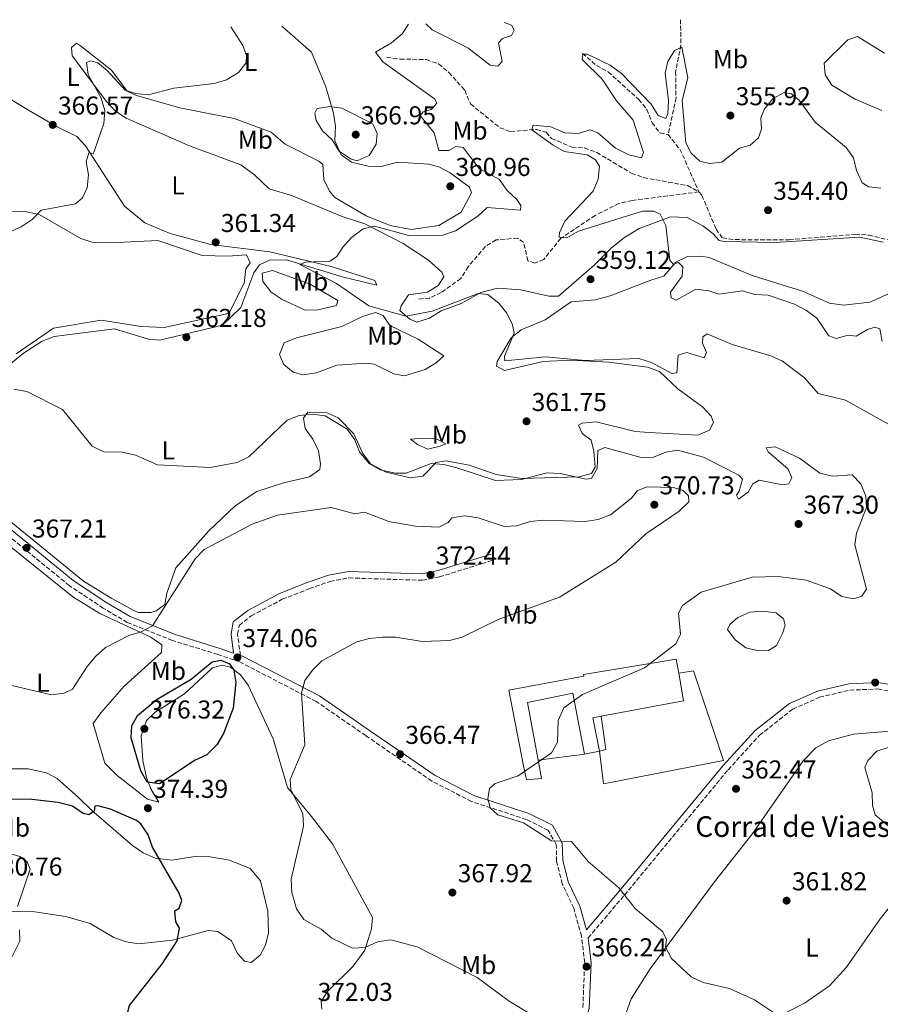
# Model space of a CAD drawing. Units: metres. Extents: x 611599 to 615069, y 4683056 to 4685426.
# Drawn here: x 612710 to 613044, y 4685010 to 4685391 of the extents above; entities that cross this region are included whole.
import ezdxf
from ezdxf.enums import TextEntityAlignment as Align

# ---------------------------------------------------------------- set-up
doc = ezdxf.new("R2010")
doc.units = ezdxf.units.M
doc.header["$MEASUREMENT"] = 0
doc.linetypes.add('DGN Style 3', pattern=[2.435890702152634, 1.739921930109024, -0.6959687720436097])
for name, color, linetype, lineweight in [('Camino', 7, 'DGN Style 3', 0), ('Charca', 142, 'Continuous', 0), ('Cota de punto acotado terreno', 7, 'Continuous', 0), ('Curva de nivel directora', 30, 'Continuous', 30), ('Curva de nivel intermedia', 30, 'Continuous', 0), ('Edificio', 1, 'Continuous', 13), ('Etiqueta de uso rústico', 92, 'Continuous', 0), ('Línea  de muro-pared o tapia', 1, 'Continuous', 13), ('Línea de cambio de uso (parcela vista)', 92, 'Continuous', 0), ('Margen derecho', 7, 'Continuous', 0), ('Punto acotado terreno (símbolo)', 7, 'Continuous', 0), ('Texto de Borda', 7, 'Continuous', 0), ('Vaguada', 142, 'DGN Style 3', 13)]:
    doc.layers.add(name, color=color, linetype=linetype, lineweight=lineweight)
doc.styles.add('Style-Arial', font='arial.ttf')

# ---------------------------------------------------------------- blocks, each defined once
blk = doc.blocks.new('5PATER')
at = {"layer": 'Punto acotado terreno (símbolo)', "linetype": 'Continuous', "lineweight": 0}
h = blk.add_hatch(color=51, dxfattribs=at)
edge = h.paths.add_edge_path()
edge.add_ellipse((0, 0), major_axis=(-0.1095731443231308, -0.1110710700762829), ratio=0.9994222409660317, start_angle=0, end_angle=360)

msp = doc.modelspace()

# ---------------------------------------------------------------- linework, layer by layer
at = {"layer": 'Camino', "color": 7, "linetype": 'DGN Style 3', "lineweight": 0}
for points in [[(612928.6000000008, 4685008.440000002, 367.1900000000024), (612929.3099999973, 4685025.730000001, 366.0000000000001), (612928.1000000002, 4685036, 365.8500000000058), (612925.0399999979, 4685046.840000001, 365.5500000000029), (612920.6000000011, 4685056.330000003, 365.4100000000035), (612918.3599999994, 4685065.140000002, 365.2599999999949), (612918.3099999978, 4685071.590000001, 364.9499999999972), (612915.0899999992, 4685077.149999999, 364.9499999999972), (612906.7600000009, 4685081.309999999, 364.9499999999972), (612885.3999999971, 4685088.280000003, 365.5500000000029), (612870.01, 4685096.2, 366.1399999999995), (612844.4200000018, 4685113.790000001, 367.1900000000024), (612825.1499999978, 4685127.07, 369.1199999999953), (612795.5899999997, 4685142.360000002, 374.3300000000019), (612787.0699999993, 4685145.250000001, 374.179999999993), (612769.4499999993, 4685150.720000001, 370.7599999999949), (612751.9699999979, 4685157.700000001, 368.820000000007), (612742.6600000006, 4685163.199999999, 368.2299999999959), (612729.4599999996, 4685171.989999998, 368.2299999999959), (612705.5199999987, 4685191.56, 367.0399999999936)], [(612795.8099999988, 4685144.930000002, 373.6300000000048), (612794.7100000012, 4685153.140000002, 374.3300000000019), (612795.3500000006, 4685156.550000002, 374.6199999999953), (612800.0199999998, 4685160.260000003, 374.6199999999953), (612812.0599999985, 4685166.660000003, 374.4700000000013), (612822.5599999973, 4685170.79, 373.7299999999959), (612830.5900000005, 4685173.620000003, 373.429999999993), (612837.8999999972, 4685174.940000003, 373.429999999993), (612866.4099999992, 4685174.04, 373.1399999999995), (612873.0700000002, 4685175.350000002, 372.9900000000052), (612893.739999999, 4685181.830000003, 372.2400000000052)], [(612930.6900000008, 4685035.390000002, 365.8699999999953), (612944.75, 4685051.989999998, 365.0000000000001), (612984.9200000007, 4685100.580000003, 361.9999999999999), (612997.1099999992, 4685113.940000002, 361.9999999999999), (613009.9999999994, 4685124.07, 361.9999999999999), (613020.3500000006, 4685128.670000004, 361.9999999999999), (613032.0899999997, 4685131.430000001, 361.9999999999999), (613042.8999999991, 4685131.890000002, 361.9999999999999), (613053.9499999998, 4685130.050000002, 361.9999999999999)]]:
    msp.add_polyline3d(points, dxfattribs=at)
at = {"layer": 'Charca', "color": 142, "linetype": 'Continuous', "lineweight": 0, "elevation": 363.300000000003, "flags": 128}
msp.add_lwpolyline([(612996.8600000005, 4685146.65), (612991.8499999996, 4685147.880000001), (612987.7100000001, 4685150.939999999), (612984.7199999997, 4685154.949999999), (612985.5599999996, 4685156.949999999), (612988.6399999997, 4685159.609999999), (612993.3300000001, 4685161.609999999), (612998.4500000002, 4685162.08), (613003.5199999996, 4685161.359999999), (613006.4600000001, 4685159.15), (613007.0499999998, 4685156.59), (613005.9900000002, 4685153.369999999), (613003.7000000002, 4685148.800000001), (613000.5800000001, 4685146.859999999), (612996.8600000005, 4685146.65)], close=True, dxfattribs=at)
at = {"layer": 'Charca', "color": 142, "linetype": 'Continuous', "lineweight": 0}
msp.add_polyline3d([(612996.8600000005, 4685146.65, 363.3800000000047), (612991.8499999996, 4685147.880000001, 363.3000000000029), (612987.7100000001, 4685150.939999999, 363.3000000000029), (612984.7199999997, 4685154.949999999, 363.3000000000029), (612985.5599999996, 4685156.949999999, 363.3000000000029), (612988.6399999997, 4685159.609999999, 363.3000000000029), (612993.3300000001, 4685161.609999999, 363.3000000000029), (612998.4500000002, 4685162.08, 363.3000000000029), (613003.5199999996, 4685161.359999999, 363.3000000000029), (613006.4600000001, 4685159.15, 363.3000000000029), (613007.0499999998, 4685156.59, 363.3000000000029), (613005.9900000002, 4685153.369999999, 363.3000000000029), (613003.7000000002, 4685148.800000001, 363.3000000000029), (613000.5800000001, 4685146.859999999, 363.3000000000029), (612996.8600000005, 4685146.65, 363.3800000000047)], dxfattribs=at)
at = {"layer": 'Curva de nivel directora', "color": 30, "linetype": 'Continuous', "lineweight": 30, "flags": 128}
for points, elevation in [([(612764.409999999, 4685095.170000002), (612759.7100000005, 4685095.810000001), (612757.2599999986, 4685100.109999999), (612753.4599999988, 4685112.939999999), (612753.7599999984, 4685117.630000001), (612755.9499999988, 4685121.560000001), (612763.5199999993, 4685127.920000002), (612776.7299999993, 4685135.690000001), (612784.8499999996, 4685142.470000001), (612788.2400000005, 4685143.060000001), (612791.6400000001, 4685141.660000001), (612793.3099999998, 4685139.130000001), (612794.0699999998, 4685134.530000002), (612792.959999999, 4685124.420000001), (612789.3200000002, 4685114.570000002), (612786.7400000007, 4685110.279999999), (612782.8200000002, 4685106.380000001), (612778.2600000004, 4685104.24), (612764.409999999, 4685095.170000002)], 375), ([(612750.6600000004, 4685000.770000001), (612752.8099999984, 4685009.190000001), (612765.5499999989, 4685025.460000001), (612771.2599999999, 4685034.230000001), (612772.2099999997, 4685039.16), (612770.8399999996, 4685041.65), (612770.3900000004, 4685045.820000002), (612772.0299999987, 4685046.910000003), (612773.0500000002, 4685049.880000004), (612772.1399999983, 4685052.710000002), (612761.7299999989, 4685070.550000001), (612760.0500000003, 4685075.37), (612757.2599999986, 4685079.65), (612755.4799999994, 4685080.940000001), (612745.4700000002, 4685085.320000002), (612740.4999999992, 4685086.58), (612739.3999999994, 4685086.41), (612739.0799999998, 4685084.53), (612737.0199999991, 4685083.060000001), (612734.8199999996, 4685083.62), (612730.6699999989, 4685086.430000001), (612725.1999999994, 4685087.850000001), (612715.0099999993, 4685089.050000002), (612698.9299999994, 4685089.32)], 375.0000000000001)]:
    msp.add_lwpolyline(points, dxfattribs=dict(at, elevation=elevation))
at = {"layer": 'Curva de nivel intermedia', "color": 30, "linetype": 'Continuous', "lineweight": 0, "flags": 128}
for points, elevation in [([(613005.9699999995, 4685258.949999998), (613001.4600000011, 4685261.099999998), (612986.5000000009, 4685265.479999999), (612976.7900000014, 4685269.63), (612975.1799999998, 4685268.4), (612975.03, 4685266.029999999), (612976.5900000002, 4685262.300000001), (612975.6100000012, 4685260.269999999), (612968.9800000016, 4685262.32), (612965.5000000015, 4685261.38), (612965.0299999998, 4685254.490000002), (612963.100000001, 4685254.16), (612955.2199999996, 4685258.51), (612950.2799999999, 4685260.05), (612929.4700000003, 4685259.259999999), (612914.1200000015, 4685260.74), (612898.3099999997, 4685259.140000001), (612898.1599999999, 4685260.96), (612901.9700000009, 4685269.889999999), (612901.3600000007, 4685273.039999999), (612899.13, 4685277.569999999), (612896.0200000008, 4685281.480000001), (612891.7500000016, 4685284.909999999), (612888.0700000003, 4685285.260000001), (612870.1200000017, 4685278.359999998), (612860.0000000009, 4685276.449999999), (612845.5900000008, 4685280.499999999), (612833.0400000003, 4685289.099999998), (612818.9100000015, 4685296.460000001), (612821.0300000005, 4685297.429999999), (612830.5700000003, 4685297.779999999), (612833.2200000013, 4685299.560000001), (612835.5700000004, 4685303.260000001), (612838.9600000011, 4685306.929999998), (612843.4000000004, 4685310.27), (612847.77, 4685311.340000001), (612861.140000001, 4685307.749999999), (612874.3100000005, 4685307.8), (612879.2800000017, 4685309.519999999), (612887.8700000015, 4685315.189999999), (612891.5599999995, 4685318.599999998), (612904.4000000006, 4685317.579999999), (612904.5000000012, 4685319.34), (612902.9500000001, 4685321.709999999), (612899.1400000012, 4685325.300000002), (612896.24, 4685329.380000001), (612888.3899999999, 4685333.739999999), (612882.1300000015, 4685341.859999999), (612879.350000001, 4685342.180000001), (612876.6700000009, 4685340.710000001), (612872.7700000005, 4685340.63), (612871.0000000002, 4685347.52), (612865.4700000006, 4685354.24), (612866.6999999997, 4685355.7), (612869.7300000007, 4685356.55), (612871.9300000002, 4685359.089999998), (612871.0400000005, 4685360.67), (612851.0500000013, 4685375.079999999), (612848.2300000006, 4685378.850000001), (612854.3900000006, 4685382.470000001), (612858.51, 4685385.970000001), (612861.0200000001, 4685389.699999999)], 359.9999999999999), ([(612867.7700000005, 4685389.810000001), (612870.2200000002, 4685387.429999998), (612884.0200000004, 4685380.550000001), (612892.6400000014, 4685373.749999999), (612895.6699999999, 4685373.4), (612897.2800000015, 4685375.140000001), (612895.870000001, 4685382.48), (612897.3900000011, 4685384.06), (612900.9900000019, 4685385.27), (612902.0200000001, 4685387.399999999), (612900.9100000014, 4685389.319999999), (612898.150000001, 4685390.300000001)], 359.9999999999999), ([(612715.0400000005, 4685313.980000001), (612718.5499999997, 4685317.55), (612731.9400000006, 4685319.99), (612734.6299999997, 4685322.279999999), (612736.4600000002, 4685326.24), (612736.9299999997, 4685331.220000001), (612735.9599999995, 4685336.320000002), (612737.0300000003, 4685339.759999999), (612738.72, 4685339.350000001), (612739.4199999997, 4685341.12), (612742.890000001, 4685351.17), (612743.290000001, 4685356.16), (612741.8600000005, 4685361.009999999), (612736.8400000002, 4685370.199999999), (612736.1600000008, 4685374.75), (612737.8500000006, 4685375.499999999), (612740.5199999993, 4685374.67), (612744.2200000008, 4685371.769999999), (612751.1699999999, 4685364.140000001), (612755.0900000005, 4685362.759999999), (612760.0700000004, 4685362.220000001), (612769.9900000002, 4685364.909999999), (612785.6200000008, 4685366.720000001), (612790.4000000019, 4685368.140000001), (612795.1300000015, 4685370.92), (612798.0300000005, 4685374.619999998), (612798.1800000003, 4685377.58), (612796.7099999995, 4685381.42), (612792.140000001, 4685388.589999998)], 365.0000000000001), ([(613044.4900000006, 4685356.25), (613034.1700000007, 4685360.579999999), (613025.1100000015, 4685366.02), (613022.5600000012, 4685370.029999999), (613022.1299999999, 4685374.5), (613031.3400000011, 4685383.630000001), (613035.0800000004, 4685384.949999999), (613045.5600000012, 4685378.369999999)], 355.0000000000001), ([(613044.6300000013, 4685266.63), (613043.810000001, 4685271.560000001), (613041.8600000021, 4685272.16), (613038.9299999995, 4685271.220000002), (613034.5400000017, 4685268.640000001), (613031.4500000004, 4685269.04), (613026.7900000003, 4685267.849999999), (613023.9500000015, 4685268.859999998), (613019.2799999999, 4685275.630000001), (613015.27, 4685278.650000001), (613010.6500000021, 4685281.119999998), (613000.4500000008, 4685284.529999999), (612995.320000001, 4685284.8), (612990.5199999998, 4685286.3), (612981.3800000002, 4685284.99), (612977.4100000005, 4685286.310000001), (612972.4500000007, 4685286.949999998), (612964.8399999999, 4685282.699999999), (612962.8200000015, 4685283.539999999), (612962.530000001, 4685285.720000001), (612967.1300000009, 4685291.91), (612967.4200000014, 4685295.59), (612965.7300000017, 4685297.199999998), (612963.6799999998, 4685296.630000001), (612962.3400000009, 4685298.220000001), (612960.820000001, 4685311.57), (612958.6300000006, 4685316.060000001), (612956.1000000003, 4685317.140000001), (612951.7500000007, 4685317.119999998), (612926.9300000012, 4685309.460000001), (612922.4500000018, 4685306.859999999), (612919.4299999999, 4685307.060000001), (612919.5300000005, 4685308.770000001), (612921.5900000014, 4685313.33), (612932.6100000008, 4685324.890000001), (612934.5800000001, 4685329.56), (612935.0100000014, 4685334.56), (612933.4500000012, 4685337.079999999), (612930.2800000017, 4685339.019999999), (612921.3099999997, 4685340.25), (612917.0400000005, 4685342.77), (612908.8799999999, 4685348.699999999), (612909.3800000006, 4685350.55), (612916.1900000012, 4685349.910000001), (612921.6000000003, 4685347.56), (612926.8399999996, 4685347.249999999), (612931.4700000009, 4685348.689999999), (612934.3699999999, 4685347.579999999), (612941.3200000012, 4685341.609999999), (612946.4100000008, 4685339.019999999), (612951.3100000003, 4685337.899999999), (612952.0999999995, 4685339.890000001), (612948.160000001, 4685352.460000001), (612941.7100000002, 4685359.909999998), (612936.0599999997, 4685368.349999999), (612928.3000000013, 4685375.92), (612928.5600000008, 4685378.099999999), (612930.3300000009, 4685377.989999999), (612939.1900000012, 4685373.82), (612943.6200000013, 4685370.51), (612955.0300000019, 4685358.670000001), (612957.760000001, 4685354.24), (612960.7600000007, 4685353.09), (612961.5499999997, 4685355.060000001)], 355.0000000000001), ([(612961.5499999997, 4685355.060000001), (612961.8300000012, 4685360.05), (612960.4900000002, 4685370.699999998), (612961.5200000006, 4685375.189999999), (612964.0799999998, 4685379.480000001), (612966.9200000009, 4685380.699999998), (612969.27, 4685368.970000001), (612967.0700000006, 4685359.909999998), (612968.51, 4685343.720000001), (612970.5500000007, 4685339.630000001), (612974.0100000009, 4685336.569999999), (612977.6900000023, 4685335.670000001), (612982.5100000012, 4685336.220000001), (612989.3700000009, 4685341.649999999), (612993.4300000002, 4685342.800000001), (612996.650000001, 4685345.57), (612997.9100000015, 4685349.079999999), (612997.5600000008, 4685353.310000001), (612999.0200000004, 4685356.789999999), (613002.3799999997, 4685360.880000001), (613006.6500000012, 4685363.190000001), (613009.3500000013, 4685362.66), (613012.4600000004, 4685360.17), (613018.7400000013, 4685351.619999998), (613030.7199999996, 4685341.909999999), (613033.5800000007, 4685337.800000001), (613034.6800000003, 4685332.87), (613036.8799999999, 4685328.149999999), (613039.4600000014, 4685326.66), (613044.1599999998, 4685326.100000001)], 355.0000000000001), ([(612830.5200000012, 4685357.699999998), (612825.5400000013, 4685356.980000001), (612824.6200000002, 4685355.140000002), (612825.1700000003, 4685352.279999998), (612827.64, 4685348.289999999), (612831.3800000016, 4685344.779999998), (612834.1100000008, 4685340.42), (612838.5000000007, 4685337.4), (612841.1400000005, 4685336.73), (612845.6900000013, 4685338.739999999), (612848.5200000011, 4685343.109999999), (612848.8300000017, 4685347.230000001), (612847.2100000012, 4685351.070000002), (612835.1600000013, 4685357.09), (612830.5200000012, 4685357.699999998)], 365.0000000000001), ([(612696.6300000015, 4685304.730000001), (612710.8300000017, 4685311.07), (612715.0400000005, 4685313.980000001)], 365.0000000000001), ([(613048.2300000022, 4685233.980000001), (613030.3799999999, 4685243.869999999), (613019.8900000001, 4685246.489999999), (613014.5000000012, 4685252.48), (613005.9699999995, 4685258.949999998)], 359.9999999999999), ([(612892.7000000017, 4685085.849999999), (612891.7100000014, 4685089.349999999), (612892.3799999999, 4685093.31), (612894.6399999995, 4685095.300000002), (612903.54, 4685098.220000001), (612916.3900000001, 4685107.140000001), (612918.7500000005, 4685111.289999999), (612919.040000001, 4685119.73), (612921.2000000002, 4685124.52), (612928.4500000011, 4685129.810000001), (612952.4600000014, 4685140.079999999), (612964.6800000012, 4685149.34), (612966.4400000002, 4685153.119999999), (612965.6600000003, 4685161.3), (612967.2899999997, 4685164.239999998), (612974.4500000011, 4685169.42), (612994.2600000015, 4685175.249999999), (613004.3500000011, 4685175.539999997), (613015.1500000015, 4685174.099999998), (613024.66, 4685170.689999999), (613029.0099999997, 4685167.769999998), (613033.5899999996, 4685166.829999999), (613036.7099999998, 4685167.939999998), (613038.5600000008, 4685170.600000001), (613034.0700000002, 4685187.8), (613034.6500000014, 4685192.279999999), (613038.5499999995, 4685202.230000001), (613038.3000000013, 4685206.689999999), (613036.35, 4685211.460000002), (613032.9800000016, 4685214.880000001), (613025.3600000018, 4685214.4), (613020.4800000002, 4685215.529999999), (613012.6000000013, 4685221.42), (613003.1200000017, 4685225.789999999), (612999.6700000007, 4685225.449999999), (613000.4599999997, 4685223.789999999), (613008.2000000002, 4685217.15), (613009.6399999997, 4685213.71), (613008.4999999997, 4685211.49), (613006.060000001, 4685211.01), (612996.9700000006, 4685212.800000001), (612994.530000002, 4685211.399999999), (612992.7100000003, 4685208.259999999), (612988.9400000018, 4685205.439999999), (612988.1399999994, 4685206.98), (612989.2300000002, 4685208.569999999), (612990.4400000017, 4685213.279999998), (612989.0600000003, 4685214.820000002), (612975.4300000002, 4685221.739999998), (612965.3099999992, 4685224.430000001), (612960.820000001, 4685223.699999999), (612956.0199999998, 4685221.75), (612951.27, 4685221.679999999), (612937.1000000013, 4685225.55), (612934.4400000013, 4685224.350000001), (612934.170000001, 4685217.439999999), (612931.9700000016, 4685213.48), (612929.8600000015, 4685213.279999998), (612919.7899999998, 4685215.390000001), (612914.7899999997, 4685215.67), (612904.7800000005, 4685213.109999998), (612894.7600000004, 4685212.779999998), (612879.7199999997, 4685217.7), (612874.7599999999, 4685218.960000001), (612869.7599999999, 4685219.279999998), (612860.1100000005, 4685215.59), (612856.0100000012, 4685215.569999999), (612850.0600000012, 4685216.899999999), (612845.7300000016, 4685219.350000001), (612842.0200000012, 4685223.84), (612840.1300000001, 4685228.489999999), (612837.2300000011, 4685232.609999998), (612828.7199999995, 4685237.84), (612823.6600000013, 4685238.480000001), (612818.5700000018, 4685237.98), (612813.9400000006, 4685236.08), (612799.0699999998, 4685221.96), (612794.5400000014, 4685219.710000002), (612784.120000001, 4685217.77), (612763.7100000016, 4685218.759999999), (612755.1200000017, 4685222.539999999), (612750.0099999999, 4685223.76), (612742.910000001, 4685223.849999999), (612738.4000000004, 4685226.01), (612726.8500000011, 4685240.310000001), (612712.9500000007, 4685247.289999999), (612707.9700000007, 4685248.119999998)], 365.0000000000001), ([(612913.2499999997, 4685002.850000001), (612900.0300000008, 4685010.890000001), (612887.6500000001, 4685020.069999999), (612864.3100000003, 4685031.939999999), (612854.1900000017, 4685034.599999999), (612848.9400000012, 4685033.890000001), (612844.1700000013, 4685031.659999999), (612839.2400000006, 4685031.33), (612831.2600000009, 4685035.24), (612827.1700000007, 4685038.81), (612820.4400000004, 4685042.550000001), (612817.6300000009, 4685046.689999999), (612815.7700000012, 4685052.909999999), (612815.4400000004, 4685058.199999999), (612820.3300000009, 4685078.66), (612819.9700000011, 4685083.640000001), (612815.3600000021, 4685092.840000001), (612815.1000000006, 4685096.800000001), (612820.8499999995, 4685110.199999999), (612819.5399999997, 4685130.279999999), (612820.8000000003, 4685135.119999999), (612823.7100000005, 4685139.12), (612827.4400000012, 4685142.789999999), (612840.9999999997, 4685150.109999998), (612845.9200000016, 4685151.5), (612850.9599999996, 4685151.970000001), (612856.150000002, 4685151.999999999), (612866.36, 4685150.3), (612876.8899999999, 4685150.73), (612881.85, 4685151.95), (612895.7300000003, 4685158.77), (612919.5000000015, 4685167.449999998), (612941.4199999997, 4685181.11), (612953.0300000014, 4685192.08), (612965.9400000018, 4685200.829999999), (612969.67, 4685204.49), (612969.5300000014, 4685206.81), (612967.530000001, 4685208.8), (612963.7000000001, 4685209.959999999), (612953.36, 4685210.289999999), (612949.700000001, 4685208.759999999), (612947.4900000005, 4685205.920000001), (612939.3299999997, 4685199.470000001), (612934.5100000007, 4685197.55), (612929.5199999996, 4685196.880000002), (612913.1900000017, 4685197.34), (612908.1199999999, 4685196.820000002)], 370.0000000000001), ([(612908.1199999999, 4685196.820000002), (612903.0599999995, 4685195.119999998), (612898.0500000004, 4685194.900000001), (612887.9500000018, 4685198.210000001), (612882.8700000013, 4685198.989999999), (612877.7500000005, 4685198.289999999), (612876.3300000011, 4685196.390000001), (612872.7400000015, 4685194.609999998), (612863.7500000015, 4685194.999999999), (612853.4200000005, 4685196.859999999), (612843.9500000001, 4685200.5), (612840.2300000007, 4685199.84), (612830.9500000003, 4685202.289999999), (612810.1600000008, 4685199.329999999), (612800.3399999995, 4685195.819999999), (612781.7200000006, 4685186.029999999), (612778.2699999993, 4685182.410000001), (612761.7900000016, 4685156.34), (612757.3800000015, 4685154.009999998), (612752.510000001, 4685152.630000002), (612743.51, 4685147.92), (612739.7200000014, 4685144.660000001), (612736.390000001, 4685140.579999999), (612730.7300000016, 4685131.849999999), (612727.4800000016, 4685130.279999999), (612722.5100000005, 4685129.58), (612707.2300000008, 4685133.189999999)], 370.0000000000001), ([(613062.0000000009, 4685066.199999999), (613041.9600000003, 4685083.090000001), (613040.9600000011, 4685086.66), (613040.7800000003, 4685091.66), (613037.9200000013, 4685101.48), (613039.05, 4685104.180000001), (613042.5800000017, 4685107.720000001), (613051.3800000015, 4685110.670000001)], 359.9999999999999), ([(613008.3000000007, 4685002.579999999), (612995.130000001, 4685011.31), (612985.4400000017, 4685015.76), (612975.2300000011, 4685018.060000001), (612970.610000001, 4685020.279999999), (612963.0100000014, 4685027.359999998), (612960.6900000013, 4685031.789999999), (612961.0300000011, 4685034.779999999), (612959.5899999995, 4685037.689999999), (612948.8700000017, 4685046.78), (612942.420000001, 4685054.939999999), (612930.6900000008, 4685064.960000001), (612924.2500000012, 4685072.8), (612916.4800000017, 4685072.999999999), (612905.5499999995, 4685079.99), (612895.640000001, 4685083.039999999), (612892.7000000017, 4685085.849999999)], 365.0000000000001), ([(612709.4400000013, 4685047.569999999), (612714.2900000017, 4685062.050000001), (612713.1100000015, 4685064.850000001), (612710.3100000009, 4685066.87), (612705.5200000008, 4685068.329999999)], 380.0000000000001), ([(612698.6100000021, 4685011.050000001), (612710.3399999999, 4685034.119999997), (612710.1800000012, 4685038.439999999)], 380.0000000000001)]:
    msp.add_lwpolyline(points, dxfattribs=dict(at, elevation=elevation))
at = {"layer": 'Edificio', "color": 51, "linetype": 'Continuous', "lineweight": 13, "extrusion": (-0.008752957540804721, -0.02012277867596426, 0.9997592007641876), "elevation": -99274.02793478365, "flags": 128}
msp.add_lwpolyline([(-1306698.846576924, 4539705.752961678), (-1306692.843856141, 4539696.638865826), (-1306719.747703955, 4539678.410674123)], dxfattribs=at)
at = {"layer": 'Edificio', "color": 51, "linetype": 'Continuous', "lineweight": 13, "extrusion": (0.01318417258767356, -0.1347809595880803, 0.9907877020460513), "elevation": -623018.7713051096, "flags": 128}
msp.add_lwpolyline([(1066142.155535077, 4560837.6882756), (1066138.881492054, 4560837.392907541), (1066140.152578731, 4560824.175186911)], dxfattribs=at)
at = {"layer": 'Edificio', "color": 51, "linetype": 'Continuous', "lineweight": 13, "extrusion": (0.1243741305140361, 0.0260469383131542, 0.9918934583227114), "elevation": 198629.8880574249, "flags": 128}
msp.add_lwpolyline([(4459989.807345648, -1547566.301407381), (4459989.807345648, -1547560.399255231)], dxfattribs=at)
at = {"layer": 'Edificio', "color": 1, "linetype": 'Continuous', "lineweight": 13}
msp.add_polyline3d([(612965.7699999996, 4685138.029999999, 369.320000000007), (612967.6399999997, 4685127.279999999, 369.1199999999953), (612935.7000000002, 4685121.300000001, 368.7200000000012), (612932.4699999997, 4685120.689999999, 368.679999999993), (612935.0099999999, 4685107.779999999, 366.8899999999995), (612929.2800000003, 4685106.58, 367.6399999999995), (612924.75, 4685130.25, 369.1199999999953), (612907.1900000004, 4685126.600000001, 369.570000000007), (612911.2699999996, 4685104.310000001, 369.570000000007), (612912.5700000003, 4685097.16, 369.570000000007), (612906.7800000003, 4685096.680000001, 369.570000000007), (612905.5999999996, 4685102.050000001, 370.1699999999983), (612899.8600000005, 4685131.449999999, 368.679999999993), (612928.9400000004, 4685136.800000001, 368.3800000000047), (612928.8799999999, 4685137.52, 369.570000000007), (612964.8300000001, 4685143.439999999, 369.4199999999983)], close=True, dxfattribs=at)
at = {"layer": 'Edificio', "color": 51, "linetype": 'Continuous', "lineweight": 13}
for points in [[(612911.2699999996, 4685104.310000001, 369.570000000007), (612912.5700000003, 4685097.16, 369.570000000007), (612906.7800000003, 4685096.680000001, 369.570000000007), (612905.5999999996, 4685102.050000001, 370.1699999999983), (612899.8600000005, 4685131.449999999, 368.679999999993), (612928.9400000004, 4685136.800000001, 368.3800000000047), (612928.8799999999, 4685137.52, 369.570000000007), (612964.8300000001, 4685143.439999999, 369.4199999999983), (612965.7699999996, 4685138.029999999, 369.320000000007)], [(612929.2800000003, 4685106.58, 367.6399999999995), (612924.75, 4685130.25, 369.1199999999953), (612907.1900000004, 4685126.600000001, 369.570000000007), (612911.2699999996, 4685104.310000001, 369.570000000007)]]:
    msp.add_polyline3d(points, dxfattribs=at)
at = {"layer": 'Línea  de muro-pared o tapia', "color": 1, "linetype": 'Continuous', "lineweight": 13, "elevation": 365.25, "flags": 128}
msp.add_lwpolyline([(612935.0099999999, 4685107.779999999), (612937.5099999999, 4685108.359999999), (612935.7000000002, 4685121.300000001)], dxfattribs=at)
at = {"layer": 'Línea  de muro-pared o tapia', "color": 1, "linetype": 'Continuous', "lineweight": 13, "extrusion": (0.02458783375513653, 0.00309907732387765, 0.9996928699110396), "elevation": 29957.92779994987, "flags": 128}
msp.add_lwpolyline([(4571681.713776386, -1193604.451508934), (4571681.713776387, -1193622.609578766)], dxfattribs=at)
at = {"layer": 'Línea  de muro-pared o tapia', "color": 1, "linetype": 'Continuous', "lineweight": 13}
msp.add_polyline3d([(612965.7699999996, 4685138.029999999, 364.6600000000035), (612971.5300000003, 4685138.880000001, 364.6600000000035), (612983.1799999997, 4685104.130000001, 364.3600000000006), (612936.5499999998, 4685095.130000001, 364.9499999999971), (612935.0099999999, 4685107.779999999, 365.25)], dxfattribs=at)
at = {"layer": 'Línea de cambio de uso (parcela vista)', "color": 92, "linetype": 'Continuous', "lineweight": 0}
for points in [[(612832.4299999997, 4685344.430000001, 364.7799999999988), (612832.6799999997, 4685350.060000001, 364.7899999999936), (612831.8899999997, 4685355.220000001, 364.6399999999995), (612828.9100000003, 4685365.33, 363.3099999999977), (612823.3799999999, 4685378.869999999, 362.7100000000065), (612811.8799999999, 4685388.91, 363.0099999999948)], [(613045.0899999999, 4685305.17, 350.5), (613036, 4685307.050000001, 350.6600000000035), (613003, 4685305.02, 351.5500000000029), (612983.4199999999, 4685305.430000001, 351.9100000000035), (612981.4400000004, 4685305.77, 352.1499999999942), (612979.0300000003, 4685308.49, 352.7400000000052), (612975.0999999996, 4685311.42, 353.5299999999988), (612969.1100000005, 4685314.720000001, 354.1199999999953), (612962.5800000001, 4685315, 354.6699999999983), (612950.4600000001, 4685310.42, 356.5399999999936), (612944.7800000003, 4685306.960000001, 357.1300000000047), (612939.7599999999, 4685303.01, 357.5), (612933.0300000003, 4685296.26, 358.9900000000052), (612919.0999999996, 4685284.16, 358.9900000000052), (612915.4500000002, 4685284.220000001, 358.9900000000052), (612904.54, 4685286.67, 359.6699999999983), (612895.5199999996, 4685287.289999999, 359.8800000000047), (612889.0899999999, 4685285.66, 359.7299999999959), (612881.4299999997, 4685281.380000001, 359.8800000000047), (612873.6500000004, 4685278.539999999, 360.7700000000041), (612869.1600000003, 4685275.609999999, 360.7700000000041), (612864.1799999997, 4685274.100000001, 360.6300000000047), (612861.5300000003, 4685275.34, 359.5800000000018), (612857.6100000005, 4685278.65, 359.1399999999995), (612858.1799999997, 4685280.52, 358.8399999999965), (612860.9500000002, 4685284.720000001, 358.8399999999965), (612868.3099999996, 4685285.74, 358.8399999999965), (612872.4699999997, 4685288.279999999, 358.8399999999965), (612874.7300000006, 4685291.75, 358.6900000000023), (612873.8600000005, 4685293.5, 358.6900000000023), (612868.7300000006, 4685298.17, 358.9900000000052), (612858.9699999997, 4685304.59, 359.5200000000041), (612844.0099999999, 4685312.199999999, 359.8500000000058), (612835.25, 4685315.050000001, 359.8800000000047), (612815.6100000005, 4685323.25, 360.179999999993), (612807.0099999999, 4685325.810000001, 360.4799999999959), (612801.4600000001, 4685331.180000001, 360.9199999999983), (612796.0300000003, 4685335.100000001, 361.5200000000041), (612776.0899999999, 4685342.539999999, 362.7100000000065), (612751.5099999999, 4685353.24, 364.3399999999965), (612747.3399999999, 4685355.980000001, 364.820000000007), (612743.8600000005, 4685359.630000001, 365.2299999999959), (612730.5499999998, 4685377.390000001, 365.6199999999953), (612730.2699999996, 4685380.619999999, 365.679999999993), (612732.3200000003, 4685382.25, 365.9799999999959), (612733.8600000005, 4685381.289999999, 366.1300000000047), (612745.8399999999, 4685371.850000001, 365.8399999999965), (612751.9299999997, 4685363.67, 365.5599999999977), (612755.5199999996, 4685361.960000001, 364.9400000000023), (612772.3200000003, 4685357.24, 364.1399999999995), (612793.4299999997, 4685353.100000001, 363.75), (612807.7300000006, 4685347.74, 363.75), (612813.2199999997, 4685343.09, 363.75), (612826.2300000006, 4685336.560000001, 363.8500000000058), (612827.7300000006, 4685335.199999999, 363.75), (612828.2100000001, 4685329.41, 362.8600000000006), (612830.3700000001, 4685324.880000001, 362.4900000000052), (612832.4400000004, 4685322.470000001, 362.2599999999948), (612844.5999999996, 4685315.41, 361.320000000007), (612853.9199999999, 4685311.600000001, 361.1300000000047), (612862.0700000003, 4685310, 360.929999999993), (612872.7100000001, 4685311.619999999, 360.7700000000041), (612881.3899999997, 4685316.720000001, 360.7700000000041), (612885.4800000006, 4685324.310000001, 360.6300000000047), (612884.5899999999, 4685326.460000001, 360.6300000000047), (612877.2000000002, 4685332.039999999, 361.070000000007), (612872.7300000006, 4685334.300000001, 361.3699999999953), (612868.9000000004, 4685335.359999999, 361.6699999999983), (612856.9100000003, 4685336.180000001, 362.929999999993), (612850.3799999999, 4685334.539999999, 363.6000000000058), (612845.4000000004, 4685334.600000001, 363.9700000000012), (612838.9500000002, 4685336.130000001, 364.3399999999965), (612834.8899999997, 4685338.980000001, 364.6000000000058), (612832.4299999997, 4685344.430000001, 364.7799999999988)], [(612706.4199999999, 4685360.77, 367.320000000007), (612713.7199999997, 4685356.279999999, 366.2799999999988), (612724.8200000003, 4685349.92, 366.5800000000018), (612732.4199999999, 4685346.180000001, 365.679999999993), (612735.7599999999, 4685342.470000001, 365.4400000000023), (612750.8799999999, 4685319.119999999, 363.8300000000018), (612758.75, 4685312.680000001, 363.0200000000041), (612768.5800000001, 4685308.52, 362.3399999999965), (612784.4100000003, 4685304.279999999, 361.6600000000035), (612807.2300000006, 4685301.41, 360.4799999999959), (612831.0300000003, 4685295.75, 359.5899999999965), (612847.8899999997, 4685290.230000001, 358.9900000000052), (612848.7699999996, 4685288.480000001, 359.1399999999995), (612835.8200000003, 4685291.609999999, 359.3800000000047), (612813.6900000004, 4685298.310000001, 360.3300000000018), (612807.1399999997, 4685298.130000001, 360.6300000000047), (612803.2800000003, 4685296.34, 360.6300000000047), (612800.9900000002, 4685293.24, 360.9199999999983), (612795.9800000006, 4685279.75, 361.6699999999983), (612788.8399999999, 4685272.91, 361.9700000000012), (612764.5700000003, 4685267.189999999, 362.4100000000035), (612760.1299999999, 4685267.59, 362.5599999999977), (612747.04, 4685271.600000001, 363.0099999999948), (612723.5999999996, 4685268.550000001, 363.75), (612718.9299999997, 4685266.789999999, 363.75), (612711.75, 4685262.09, 363.75), (612705.2699999996, 4685256.810000001, 364.3500000000058)], [(612708.8600000005, 4685261.850000001, 363.8999999999942), (612723.3300000001, 4685271.800000001, 363.8999999999942), (612741.8600000005, 4685274.949999999, 363.3099999999977), (612757.3300000001, 4685272.460000001, 363.429999999993), (612766.2000000002, 4685272, 363.0800000000018), (612790.5099999999, 4685277.289999999, 361.4600000000065), (612791.6699999999, 4685278.24, 361.3699999999953), (612797.3099999996, 4685289.289999999, 360.9199999999983), (612797.9400000004, 4685294.810000001, 360.7799999999988), (612799.5700000003, 4685297.130000001, 360.6300000000047), (612798.2100000001, 4685300.289999999, 360.6300000000047), (612790.9800000006, 4685299.689999999, 361.820000000007), (612780.9600000001, 4685299.980000001, 361.820000000007), (612763.8600000005, 4685305.800000001, 361.9700000000012), (612745.4699999997, 4685304.83, 363.5500000000029), (612738.1900000004, 4685305.180000001, 364), (612733.9100000003, 4685306.58, 364.1999999999971), (612717.8300000001, 4685315.810000001, 365.2400000000052), (612712.9299999997, 4685316.890000001, 365.5099999999948), (612689.6600000003, 4685317.100000001, 366.429999999993)], [(612955.0199999996, 4685290.439999999, 355.8699999999953), (612960, 4685291.949999999, 354.8300000000018), (612964.6399999997, 4685297.439999999, 354.0800000000018), (612969.1299999999, 4685299.58, 353.3099999999977), (612974.29, 4685299.710000001, 352.5899999999965), (612977.6100000005, 4685299.26, 352.5899999999965), (612994.2300000006, 4685292.26, 352.4400000000023), (613013.75, 4685286.16, 352.8500000000058), (613024.2699999996, 4685281.449999999, 353.179999999993), (613029.6500000004, 4685280.75, 353.0399999999936), (613039.9299999997, 4685281.869999999, 351.8500000000058), (613047.6500000004, 4685285.430000001, 351.6999999999971)], [(612820.8700000001, 4685278.82, 360.4700000000012), (612812.0599999996, 4685282.859999999, 361.070000000007), (612807.8099999996, 4685285.789999999, 361.2200000000012), (612804.5499999998, 4685289.890000001, 361.070000000007), (612804.2800000003, 4685293.15, 360.9199999999983), (612808.2000000002, 4685294.199999999, 360.6300000000047), (612822.8600000005, 4685288.869999999, 360.179999999993), (612833.5999999996, 4685282.480000001, 360.179999999993), (612833.0199999996, 4685280.609999999, 360.3300000000018), (612825.8700000001, 4685278.92, 360.4799999999959), (612820.8700000001, 4685278.82, 360.4700000000012)], [(612693.29, 4685207.74, 367.0200000000041), (612734.9500000002, 4685173.630000001, 367.9100000000035), (612745.9500000002, 4685166.91, 367.9199999999983), (612754.75, 4685162.220000001, 368.9400000000023), (612756.2400000002, 4685161.57, 369.1100000000006), (612761.1900000004, 4685161.52, 369.6600000000035), (612763.1100000005, 4685162.15, 369.6999999999971), (612766.5499999998, 4685164.619999999, 369.3999999999942), (612767.2699999996, 4685169.060000001, 369.1100000000006), (612770.8300000001, 4685178.83, 368.6600000000035), (612783.6200000001, 4685193.180000001, 367.4799999999959), (612793.8300000001, 4685202.960000001, 366.9499999999971), (612802.25, 4685208.430000001, 366.5800000000018), (612812.5300000003, 4685211.84, 366.429999999993), (612822.5499999998, 4685214.130000001, 366.429999999993), (612826.6500000004, 4685216.980000001, 366.429999999993), (612826.8600000005, 4685219.230000001, 366.429999999993), (612826.0700000003, 4685224.27, 365.679999999993), (612823.8700000001, 4685228.82, 365.0899999999965), (612820.9699999997, 4685232.949999999, 364.7899999999936), (612820.2800000003, 4685236.9, 364.6399999999995), (612821.9100000003, 4685239.220000001, 364.1999999999971), (612829.0700000003, 4685239.140000001, 364.1900000000023), (612833.6900000004, 4685236.970000001, 364.3699999999953), (612839.75, 4685230.810000001, 364.7599999999948), (612843.2999999998, 4685223.15, 364.7899999999936), (612846.2999999998, 4685219.16, 365.0500000000029), (612852.2999999998, 4685215.960000001, 365.0399999999936), (612861.5800000001, 4685213.75, 364.7899999999936), (612866.5199999996, 4685214.470000001, 364.6499999999942), (612868.9600000001, 4685216.92, 364.7899999999936), (612871.6500000004, 4685219.689999999, 363.75), (612875.5999999996, 4685220.390000001, 363.75), (612884.4800000006, 4685218.720000001, 363.8600000000006), (612894.9900000002, 4685215.09, 364.6399999999995), (612904.8700000001, 4685213.49, 365.2400000000052), (612927.1500000004, 4685214.130000001, 364.9400000000023), (612931.8899999997, 4685215.470000001, 364.2400000000052), (612933.3899999997, 4685217.930000001, 363.75), (612932.8700000001, 4685224.08, 363.3000000000029), (612931.79, 4685228.369999999, 363.0099999999948), (612928.29, 4685230.99, 362.2599999999948), (612926.9299999997, 4685234.15, 361.6699999999983), (612928.3200000003, 4685235, 361.3699999999953), (612933.7400000002, 4685235.449999999, 361.3699999999953), (612948.9100000003, 4685231.710000001, 362.2599999999948), (612954.3600000005, 4685231.33, 362.3300000000018), (612973.1699999999, 4685230.369999999, 362.2599999999948), (612977.7300000006, 4685232.26, 362), (612979.3200000003, 4685235.25, 361.6699999999983), (612978.3799999999, 4685237.730000001, 361.5200000000041), (612975.1799999997, 4685241.100000001, 361.2200000000012), (612965.4699999997, 4685248.310000001, 360.3300000000018), (612958.3499999996, 4685255, 359.8800000000047), (612953.6200000001, 4685256.730000001, 359.6900000000023), (612938.7300000006, 4685258.600000001, 359.5899999999965), (612923.7199999997, 4685259.4, 359.5899999999965), (612913.2000000002, 4685258.880000001, 359.7299999999959), (612898.2699999996, 4685255.439999999, 359.7299999999959), (612895.1299999999, 4685257.01, 359.8800000000047), (612895.3399999999, 4685258.850000001, 359.8800000000047), (612900.7699999996, 4685268.050000001, 359.7299999999959), (612904.6200000001, 4685271.210000001, 359.5200000000041), (612914.04, 4685274.99, 359.2899999999936), (612924.1299999999, 4685282.01, 358.4100000000035), (612933.4299999997, 4685282.810000001, 358.5399999999936), (612939.1299999999, 4685284.380000001, 357.3500000000058), (612955.0199999996, 4685290.439999999, 355.8699999999953)], [(612859.4900000002, 4685253.27, 361.3800000000047), (612855.29, 4685254.039999999, 361.3699999999953), (612847.6900000004, 4685257.779999999, 361.5200000000041), (612844.7300000006, 4685258.26, 361.6699999999983), (612833.25, 4685257.41, 362.3500000000058), (612825.3700000001, 4685254.460000001, 362.8600000000006), (612819.9699999997, 4685253.640000001, 363.0099999999948), (612816.2300000006, 4685254.789999999, 362.7100000000065), (612812.7000000002, 4685257.77, 361.9600000000065), (612810.9199999999, 4685261.630000001, 361.6699999999983), (612812.7300000006, 4685266.15, 361.070000000007), (612817.5199999996, 4685268.060000001, 360.820000000007), (612835.1699999999, 4685272.4, 360.3300000000018), (612843.2199999997, 4685276.359999999, 360.0299999999988), (612848.1900000004, 4685277.869999999, 359.7299999999959), (612851.2100000001, 4685276.66, 360.179999999993), (612853.7199999997, 4685272.859999999, 360.7700000000041), (612864.7300000006, 4685267.59, 361.3699999999953), (612874.7400000002, 4685261.130000001, 361.6699999999983), (612871.7000000002, 4685258.33, 361.6699999999983), (612867.4000000004, 4685255.789999999, 361.5800000000018), (612859.4900000002, 4685253.27, 361.3800000000047)], [(612868.4299999997, 4685224.859999999, 364.0599999999977), (612864.5, 4685226.75, 363.6000000000058), (612861.7800000003, 4685228.710000001, 363.3000000000029), (612866.8499999996, 4685229.130000001, 362.8600000000006), (612871.8399999999, 4685228.869999999, 362.8500000000058), (612875.4100000003, 4685226.930000001, 363.1499999999942), (612873.2999999998, 4685226.029999999, 363.75), (612868.4299999997, 4685224.859999999, 364.0599999999977)], [(612696.2199999997, 4685195.350000001, 367.0200000000041), (612730.8600000005, 4685167.57, 368.1000000000058), (612741.3399999999, 4685161.220000001, 368.5099999999948), (612761.0700000003, 4685151.939999999, 369.9900000000052), (612765.3300000001, 4685149.01, 370.2899999999936), (612765.2100000001, 4685146.09, 370.7400000000052), (612750.79, 4685132.92, 370.7400000000052), (612741.6600000003, 4685122.619999999, 370.5899999999965), (612738.7400000002, 4685118.529999999, 371.0099999999948), (612743.29, 4685103.07, 372.6699999999983), (612748.0599999996, 4685098.369999999, 373.2700000000041), (612759.7599999999, 4685089.140000001, 374.6000000000058), (612764.2300000006, 4685088.060000001, 374.6000000000058), (612761.2699999996, 4685092.91, 374.6000000000058), (612759.4100000003, 4685097.480000001, 375.4199999999983), (612757.9600000001, 4685104.189999999, 375.8300000000018), (612757.3399999999, 4685113.720000001, 376.0899999999965), (612759.3899999997, 4685119.730000001, 376.2400000000052), (612762.7699999996, 4685122.92, 375.9400000000023), (612774.2000000002, 4685130.07, 375.1999999999971), (612785.0199999996, 4685140.09, 375.0500000000029), (612788.5800000001, 4685141.119999999, 374.75), (612791.9299999997, 4685140.300000001, 374.4600000000065), (612795.8200000003, 4685137.350000001, 374.3099999999977), (612798.8600000005, 4685133.369999999, 374.3399999999965), (612808.4699999997, 4685112.529999999, 372.3699999999953), (612814.0499999998, 4685093.680000001, 370.1399999999995), (612823.3700000001, 4685082.430000001, 368.8000000000029), (612831.5499999998, 4685071.82, 368.6499999999942), (612847.0599999996, 4685043.230000001, 369.3999999999942), (612846.7000000002, 4685038.83, 369.8399999999965), (612844.1100000005, 4685030.59, 369.9900000000052), (612839.5300000003, 4685024.380000001, 370.4400000000023), (612829.4199999999, 4685014.42, 371.179999999993), (612827.1900000004, 4685010.59, 371.6300000000047)], [(612943.2000000002, 4685000.119999999, 366.7200000000012), (612947.3300000001, 4685011.76, 366.1199999999953), (612954.75, 4685023.32, 365.3800000000047), (612979.6200000001, 4685057.100000001, 362.8500000000058), (612994.1200000001, 4685075.449999999, 361.9600000000065), (613014.0199999996, 4685104.09, 361.2599999999948), (613018.9199999999, 4685109.09, 360.9499999999971), (613023.8799999999, 4685111.83, 360.6199999999953), (613033.5599999996, 4685114.350000001, 360.2299999999959), (613046.0199999996, 4685115.4, 360.0399999999936), (613058.6900000004, 4685114.600000001, 360.1000000000058), (613070.1699999999, 4685112.310000001, 359.8300000000018), (613098, 4685103.980000001, 358.4600000000065), (613114.8499999996, 4685096.109999999, 357.7899999999936), (613128.8899999997, 4685093.359999999, 356.7700000000041), (613134.7599999999, 4685090.07, 356.7799999999988), (613145.9800000006, 4685081.220000001, 356.3099999999977), (613151.5899999999, 4685079.5, 356.0099999999948), (613152.5300000003, 4685077.029999999, 356.3099999999977), (613150.4100000003, 4685076.119999999, 356.3099999999977), (613138.2800000003, 4685073.859999999, 356.6100000000006), (613130.9299999997, 4685073.76, 356.8999999999942)], [(612700.4600000001, 4685100.949999999, 371.929999999993), (612713.5800000001, 4685100.949999999, 372.3699999999953), (612720.6399999997, 4685099.359999999, 373.1199999999953), (612724.8300000001, 4685097.16, 373.2700000000041), (612733.0999999996, 4685089.83, 374.4600000000065), (612738.2599999999, 4685084.789999999, 375.3500000000058), (612753.9800000006, 4685071.16, 375.5), (612758.1200000001, 4685068.33, 375.5299999999988), (612762.7199999997, 4685066.289999999, 375.3699999999953), (612769.2100000001, 4685065.51, 374.4499999999971)], [(613130.9299999997, 4685073.76, 356.8999999999942), (613113.29, 4685075.57, 358.0899999999965), (613097.54, 4685076.439999999, 358.3899999999995), (613085.5999999996, 4685075.439999999, 358.3899999999995), (613079.5099999999, 4685074.199999999, 358.8300000000018), (613074.8700000001, 4685072.34, 359.0599999999977), (613063.9299999997, 4685065.119999999, 359.6900000000023), (613056.5300000003, 4685058.480000001, 360.2299999999959), (613043.8600000005, 4685042.800000001, 361.5099999999948), (613030.8700000001, 4685024.029999999, 362.2400000000052), (613024.1799999997, 4685016.730000001, 363.1499999999942), (613014.5300000003, 4685010.09, 363.8899999999995), (612998.6600000003, 4685001.890000001, 365.4700000000012)], [(612769.2100000001, 4685065.51, 374.4499999999971), (612779.0999999996, 4685067.07, 372.9700000000012), (612784.0899999999, 4685066.850000001, 372.6999999999971), (612791.6200000001, 4685065.560000001, 372.2200000000012), (612799.5499999998, 4685062.220000001, 371.4799999999959), (612803.5899999999, 4685057.449999999, 371.0299999999988), (612806.4199999999, 4685045.730000001, 370.8699999999953), (612806.7400000002, 4685037.310000001, 370.8800000000047), (612805.6100000005, 4685032.550000001, 370.7700000000041), (612803.4500000002, 4685028.65, 371.0299999999988), (612800.04, 4685025.810000001, 371.7799999999988), (612797.4500000002, 4685026.33, 372.2200000000012), (612794.6399999997, 4685029.369999999, 372.6699999999983), (612792.4100000003, 4685034.289999999, 372.9700000000012), (612787.0099999999, 4685037.84, 373.1199999999953), (612783.3300000001, 4685038.27, 374.0099999999948), (612769.4299999997, 4685034.550000001, 375.0500000000029), (612756.4299999997, 4685033.100000001, 375.6499999999942), (612751.5499999998, 4685033.83, 376.1199999999953), (612746.79, 4685035.529999999, 376.6100000000006), (612737.5499999998, 4685041, 377.429999999993), (612727.9600000001, 4685043.67, 378.4400000000023), (612716.1100000005, 4685045.539999999, 379.3399999999965), (612695.3600000005, 4685045.609999999, 379.9199999999983)], [(612827.1900000004, 4685010.59, 371.6300000000047), (612827.4400000004, 4685007.699999999, 372.2200000000012)]]:
    msp.add_polyline3d(points, dxfattribs=at)
at = {"layer": 'Margen derecho', "color": 7, "linetype": 'Continuous', "lineweight": 0}
for points in [[(612707.1599999992, 4685193.45, 367.0399999999936), (612730.9400000017, 4685174.010000004, 368.2299999999959), (612743.9899999984, 4685165.32, 368.2299999999959), (612753.0799999988, 4685159.949999999, 368.820000000007), (612770.2899999997, 4685153.080000003, 370.7599999999949), (612787.8400000003, 4685147.63, 374.179999999993), (612793.1700000013, 4685145.820000002, 373.7299999999959), (612792.1799999988, 4685153.199999999, 374.3300000000019), (612793.0599999973, 4685157.930000001, 374.6199999999953), (612798.6400000007, 4685162.359999999, 374.6199999999953), (612811.0199999993, 4685168.940000001, 374.4700000000013), (612821.69, 4685173.140000002, 373.7299999999959), (612829.949999999, 4685176.050000002, 373.429999999993), (612837.7199999985, 4685177.450000001, 373.429999999993), (612866.2100000002, 4685176.550000003, 373.1399999999995), (612872.4599999998, 4685177.780000002, 372.9900000000052), (612892.9899999978, 4685184.219999999, 372.2400000000052)], [(612795.8099999988, 4685144.930000002, 373.6300000000048), (612796.5699999987, 4685144.670000002, 374.3300000000019), (612826.4400000019, 4685129.220000001, 369.1199999999953), (612845.8399999988, 4685115.850000001, 367.1900000000024), (612871.2899999986, 4685098.350000002, 366.1399999999995), (612886.3700000016, 4685090.59, 365.5500000000029), (612907.7100000009, 4685083.63, 364.9499999999972), (612916.8799999995, 4685079.050000002, 364.9499999999972), (612920.6399999993, 4685072.260000004, 364.9499999999972), (612920.8500000016, 4685065.489999998, 365.2599999999949), (612922.9600000015, 4685057.170000002, 365.4100000000035), (612927.3899999994, 4685047.719999999, 365.5500000000029), (612930.0000000001, 4685038.449999999, 365.7899999999937), (612942.8299999977, 4685053.600000001, 365.0000000000001), (612983.0299999998, 4685102.219999999, 361.9999999999999), (612995.4100000004, 4685115.770000001, 361.9799999999959), (613008.6999999986, 4685126.220000001, 361.9600000000065), (613019.5500000004, 4685131.050000001, 361.929999999993), (613031.75, 4685133.920000004, 361.9100000000035), (613043.0599999977, 4685134.399999999, 361.8999999999943), (613054.4100000003, 4685132.510000003, 361.8899999999995)], [(612924.3000000004, 4684993.739999999, 368.5299999999988), (612928.9699999974, 4685001.330000003, 368.0800000000019), (612931.0899999987, 4685008, 367.1900000000024), (612931.8199999996, 4685025.82, 366.0000000000001), (612930.6900000008, 4685035.390000002, 365.8699999999953)]]:
    msp.add_polyline3d(points, dxfattribs=at)
at = {"layer": 'Vaguada', "color": 142, "linetype": 'DGN Style 3', "lineweight": 13, "extrusion": (0.02173071312095579, -0.03141523730459853, 0.9992701631552654), "elevation": -133517.6689555558, "flags": 128}
msp.add_lwpolyline([(3169538.48255328, 3502056.011920542), (3169538.999830445, 3502048.158251061), (3169535.641334009, 3502030.880178201)], dxfattribs=at)
at = {"layer": 'Vaguada', "color": 142, "linetype": 'DGN Style 3', "lineweight": 13}
for points in [[(612966.4600000001, 4685391.41, 355.7700000000041), (612966.6299999999, 4685381.609999999, 354.9700000000012), (612964.5800000001, 4685371.24, 353.7799999999988), (612964.7300000006, 4685361.180000001, 353.7799999999988), (612961.6299999999, 4685346.880000001, 353.7799999999988)], [(612928.3899999997, 4685378.350000001, 355.2700000000041), (612933.8799999999, 4685373.710000001, 354.9700000000012), (612938.4600000001, 4685371.180000001, 354.9700000000012), (612950.29, 4685360.51, 354.3699999999953), (612953.4199999999, 4685356.609999999, 354.0899999999965), (612955.4199999999, 4685351.460000001, 354.0800000000018), (612958.4900000002, 4685347.52, 353.7899999999936), (612961.6299999999, 4685346.880000001, 353.7799999999988)], [(612852.5700000003, 4685376.83, 359.1499999999942), (612857.7300000006, 4685376.16, 357.9600000000065), (612867.9500000002, 4685375.930000001, 356.9199999999983), (612872.6500000004, 4685374.26, 356.6300000000047), (612876.6600000003, 4685370.939999999, 356.3300000000018), (612882.79, 4685364.050000001, 355.5800000000018), (612885.0599999996, 4685358.77, 355.8800000000047), (612896.4000000004, 4685349.51, 355.429999999993), (612900.5300000003, 4685348.039999999, 354.8300000000018), (612910.6699999999, 4685348.880000001, 354.5399999999936), (612914.4100000003, 4685347.74, 354.5399999999936), (612916.4299999997, 4685345.359999999, 354.5399999999936), (612924.3200000003, 4685342.02, 354.5399999999936), (612929.1299999999, 4685341.680000001, 354.3899999999995), (612934.0099999999, 4685339.9, 354.2400000000052), (612947.4400000004, 4685331.91, 353.7899999999936), (612952.1299999999, 4685330.180000001, 353.7899999999936), (612969.1600000003, 4685327.08, 352.9199999999983), (612973.5800000001, 4685324.609999999, 352.820000000007)], [(612973.5800000001, 4685324.609999999, 352.820000000007), (612947.7100000001, 4685321.359999999, 353.4900000000052), (612942.6100000005, 4685320.199999999, 353.9400000000023), (612933.3399999999, 4685315.51, 354.2299999999959), (612920.0499999998, 4685306.65, 354.679999999993), (612913.4500000002, 4685298.449999999, 354.8300000000018), (612909.9199999999, 4685297.060000001, 355.1300000000047), (612907.29, 4685297.930000001, 355.2799999999988), (612905.5999999996, 4685305.08, 355.429999999993), (612903.2800000003, 4685306.710000001, 355.7299999999959), (612894.9600000001, 4685306.01, 356.0200000000041), (612890.79, 4685303.480000001, 356.1699999999983), (612884.1600000003, 4685295.630000001, 356.320000000007), (612881.2699999996, 4685291.02, 356.6199999999953), (612873.7000000002, 4685285.65, 357.2100000000065), (612869.2000000002, 4685283.449999999, 357.3600000000006), (612864.4400000004, 4685283.050000001, 357.5099999999948)], [(612973.5800000001, 4685324.609999999, 352.820000000007), (612974.7699999996, 4685323.26, 352.75), (612980.2300000006, 4685310.230000001, 351.8600000000006), (612982.7000000002, 4685306.800000001, 352.0099999999948), (612987.6600000003, 4685306.119999999, 352.0099999999948), (613008.54, 4685306.039999999, 351.8600000000006), (613034.2300000006, 4685308.199999999, 350.6699999999983), (613039.4600000001, 4685307.9, 350.6699999999983), (613049.5099999999, 4685305.460000001, 350.3699999999953)]]:
    msp.add_polyline3d(points, dxfattribs=at)

# ---------------------------------------------------------------- block references
at = {"layer": 'Punto acotado terreno (símbolo)', "color": 7, "linetype": 'Continuous', "lineweight": 0, "xscale": 10, "yscale": 10, "zscale": 10}
for p in [(612985.8099999981, 4685354.239999998, 355.9199999999987), (612723.0399999979, 4685350.620000003, 366.570000000007), (612840.5300000003, 4685346.84, 366.9499999999971), (612877.2099999996, 4685326.820000002, 360.9600000000065), (613000.4200000018, 4685317.550000002, 354.3999999999942), (612786.2399999977, 4685305.080000003, 361.3399999999975), (612931.5799999982, 4685290.780000002, 359.1199999999953), (612774.8699999996, 4685268.280000002, 362.1799999999935), (612906.7600000009, 4685235.670000004, 361.75), (612956.3199999994, 4685203.350000002, 370.7299999999964), (613012.2300000002, 4685195.870000001, 367.3000000000029), (612712.9100000004, 4685186.600000001, 367.2100000000065), (612869.5499999997, 4685176.15, 372.4400000000033), (612794.6499999987, 4685144.13, 374.0599999999982), (613041.9499999991, 4685134.38, 361.6300000000051), (612758.5899999986, 4685116.430000001, 376.3200000000075), (612857.7099999998, 4685106.600000002, 366.4700000000012), (612987.9899999974, 4685093.180000001, 362.4700000000012), (612759.9400000009, 4685085.660000001, 374.3899999999999), (612878.010000002, 4685052.960000004, 367.9199999999983), (613007.6000000011, 4685049.809999999, 361.8200000000074), (612930.0199999979, 4685024.220000001, 366.2400000000052)]:
    msp.add_blockref('5PATER', p, dxfattribs=at)

# ---------------------------------------------------------------- texts
at = {"layer": 'Cota de punto acotado terreno', "color": 7, "linetype": 'Continuous', "lineweight": 0, "style": 'Style-Arial'}
for s, p in [('355.92', (612987.8600000005, 4685358.239999998, 355.9199999999983)), ('366.57', (612725.0900000003, 4685354.620000003, 366.570000000007)), ('366.95', (612842.5100000012, 4685350.84, 366.9499999999971)), ('360.96', (612879.1900000004, 4685330.819999999, 360.9600000000065)), ('354.40', (613002.4099999992, 4685321.55, 354.3999999999942)), ('361.34', (612788.2199999986, 4685309.080000003, 361.3399999999965)), ('359.12', (612933.6299999983, 4685294.780000002, 359.1199999999953)), ('362.18', (612776.8500000006, 4685272.280000002, 362.179999999993)), ('361.75', (612908.7500000007, 4685239.670000001, 361.75)), ('370.73', (612958.3000000002, 4685207.350000002, 370.7299999999959)), ('367.30', (613014.2199999979, 4685199.870000001, 367.3000000000029)), ('367.21', (612714.9899999973, 4685190.600000002, 367.2100000000065)), ('372.44', (612871.5300000005, 4685180.149999998, 372.4400000000023)), ('374.06', (612796.6299999995, 4685148.13, 374.0599999999977)), ('376.32', (612760.6499999977, 4685120.430000001, 376.320000000007)), ('366.47', (612859.7600000022, 4685110.600000001, 366.4700000000012)), ('362.47', (612990.050000001, 4685097.180000001, 362.4700000000012)), ('374.39', (612761.9300000007, 4685089.659999999, 374.3899999999995)), ('380.76', (612697.6499999991, 4685059.530000002, 380.75)), ('367.92', (612880.0599999977, 4685056.960000001, 367.9199999999983)), ('361.82', (613009.649999999, 4685053.809999999, 361.820000000007)), ('366.24', (612932.000000001, 4685028.219999999, 366.2400000000052)), ('372.03', (612825.7600000007, 4685010.930000001, 372.0299999999988))]:
    msp.add_text(s, height=7.000000000000002, dxfattribs=at).set_placement(p)
at = {"layer": 'Etiqueta de uso rústico', "color": 92, "linetype": 'Continuous', "lineweight": 0, "style": 'Style-Arial'}
for s, p in [('L', (612799.7514203786, 4685375.010010001, 364.9499999999971)), ('Mb', (612985.8302462421, 4685376.110009998, 356.1699999999983)), ('L', (612730.9814203788, 4685369.260010001, 365.7799999999988)), ('Mb', (612884.8302462411, 4685348.41001, 358.3800000000047)), ('Mb', (612801.6002462439, 4685344.840009998, 363)), ('L', (612771.6514203801, 4685327.130009999, 362.6699999999983)), ('Mb', (612823.0402462415, 4685289.840009999, 360.1900000000023)), ('Mb', (612851.7602462436, 4685268.92001, 360.9700000000012)), ('Mb', (612876.8402462425, 4685230.550010001, 362.9499999999971)), ('L', (612767.8814203772, 4685224.380009997, 364.679999999993)), ('Mb', (612904.1902462443, 4685160.720009997, 369.9199999999983)), ('Mb', (612767.890246243, 4685138.89001, 372.6999999999971)), ('L', (612719.28142038, 4685134.300009999, 369.820000000007)), ('Mb', (612707.4302462435, 4685078.130009997, 377.6499999999942)), ('L', (613017.4114203784, 4685031.640009999, 362.570000000007)), ('Mb', (612888.2002462416, 4685024.87001, 369.6699999999983))]:
    msp.add_text(s, height=7.000000000000002, dxfattribs=at).set_placement(p, align=Align.MIDDLE_CENTER)
at = {"layer": 'Texto de Borda', "color": 7, "linetype": 'Continuous', "lineweight": 0, "style": 'Style-Arial'}
msp.add_text('Corral de Viaescarpe', height=8, dxfattribs=at).set_placement((612972.1900000018, 4685074.530000002, 362.179999999993))

doc.saveas('drawing.dxf')
